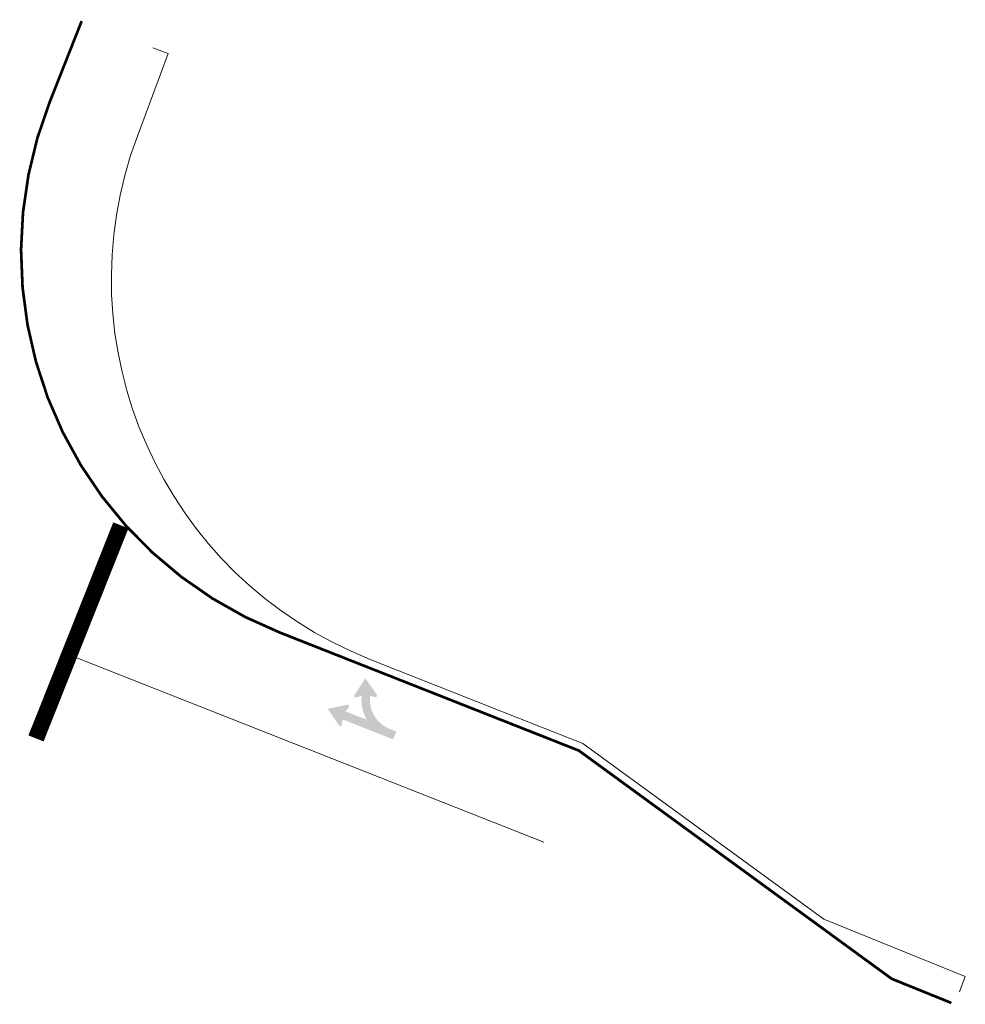
# Model space of a CAD drawing. Units: feet. Extents: x 2026946 to 2036683, y 13721141 to 13728098.
# Drawn here: x 2030628 to 2030744, y 13722685 to 13722806 of the extents above; entities that cross this region are included whole.
import ezdxf

# ---------------------------------------------------------------- set-up
doc = ezdxf.new("R2010")
doc.units = ezdxf.units.FT
doc.header["$MEASUREMENT"] = 0
for name, color, linetype, lineweight in [('D_RDWY_EOP', 253, 'Continuous', 0), ('D_TRAF_PM_W_24IN_SLD', 252, 'Continuous', 0), ('D_TRAF_PM_W_4IN_SLD', 252, 'Continuous', 0), ('D_TRAF_PM_W_4IN_SLD (Construction)', 252, 'Continuous', 0), ('D_TRAF_PM_W_8IN_SLD', 252, 'Continuous', 0)]:
    doc.layers.add(name, color=color, linetype=linetype, lineweight=lineweight)
doc.layers.add('X-REF', color=7, linetype='Continuous')
doc.layers.add('XREF', color=7, linetype='Continuous')

# ---------------------------------------------------------------- blocks, each defined once
blk = doc.blocks.new('1228504_SPM')
at = {"layer": 'D_TRAF_PM_W_4IN_SLD'}
blk.add_hatch(color=256, dxfattribs=at).paths.add_polyline_path([(2030673.86, 13722717.87), (2030667.63, 13722720.33), (2030667.59, 13722719.69), (2030667.59, 13722719.67), (2030667.58, 13722719.65), (2030667.57, 13722719.63), (2030667.56, 13722719.61), (2030667.55, 13722719.59), (2030667.54, 13722719.57), (2030667.52, 13722719.55), (2030667.5, 13722719.54), (2030667.48, 13722719.53), (2030667.46, 13722719.52), (2030667.44, 13722719.51), (2030667.42, 13722719.51), (2030667.39, 13722719.5), (2030667.37, 13722719.5), (2030667.35, 13722719.51), (2030667.33, 13722719.51), (2030667.3, 13722719.52), (2030667.28, 13722719.53), (2030667.26, 13722719.54), (2030667.25, 13722719.56), (2030667.23, 13722719.58), (2030667.22, 13722719.59), (2030665.85, 13722721.6), (2030668.22, 13722722.12), (2030668.24, 13722722.13), (2030668.26, 13722722.13), (2030668.29, 13722722.13), (2030668.31, 13722722.12), (2030668.33, 13722722.12), (2030668.35, 13722722.11), (2030668.37, 13722722.1), (2030668.39, 13722722.08), (2030668.41, 13722722.07), (2030668.42, 13722722.05), (2030668.44, 13722722.03), (2030668.45, 13722722.01), (2030668.45, 13722721.99), (2030668.46, 13722721.97), (2030668.47, 13722721.94), (2030668.47, 13722721.92), (2030668.46, 13722721.9), (2030668.46, 13722721.88), (2030668.45, 13722721.85), (2030668.44, 13722721.83), (2030668.43, 13722721.81), (2030668.42, 13722721.79), (2030668.02, 13722721.3), (2030670.63, 13722720.27), (2030670.57, 13722720.36), (2030670.52, 13722720.46), (2030670.47, 13722720.56), (2030670.42, 13722720.66), (2030670.38, 13722720.76), (2030670.33, 13722720.86), (2030670.29, 13722720.96), (2030670.26, 13722721.06), (2030670.22, 13722721.17), (2030670.19, 13722721.27), (2030670.15, 13722721.38), (2030670.13, 13722721.48), (2030670.1, 13722721.59), (2030670.08, 13722721.7), (2030670.06, 13722721.8), (2030670.04, 13722721.91), (2030670.02, 13722722.02), (2030670.01, 13722722.13), (2030669.99, 13722722.24), (2030669.98, 13722722.35), (2030669.98, 13722722.46), (2030669.97, 13722722.57), (2030669.97, 13722722.68), (2030669.97, 13722722.79), (2030669.98, 13722722.9), (2030669.98, 13722723.01), (2030669.99, 13722723.11), (2030670, 13722723.22), (2030669.36, 13722723.01), (2030669.34, 13722723), (2030669.31, 13722723), (2030669.29, 13722723), (2030669.27, 13722723), (2030669.25, 13722723), (2030669.22, 13722723.01), (2030669.2, 13722723.02), (2030669.18, 13722723.03), (2030669.16, 13722723.04), (2030669.15, 13722723.06), (2030669.13, 13722723.08), (2030669.12, 13722723.09), (2030669.11, 13722723.11), (2030669.1, 13722723.14), (2030669.09, 13722723.16), (2030669.09, 13722723.18), (2030669.09, 13722723.2), (2030669.09, 13722723.23), (2030669.1, 13722723.25), (2030669.1, 13722723.27), (2030669.11, 13722723.29), (2030669.12, 13722723.31), (2030670.45, 13722725.34), (2030671.84, 13722723.35), (2030671.85, 13722723.33), (2030671.87, 13722723.31), (2030671.87, 13722723.29), (2030671.88, 13722723.27), (2030671.88, 13722723.25), (2030671.88, 13722723.22), (2030671.88, 13722723.2), (2030671.87, 13722723.18), (2030671.86, 13722723.16), (2030671.85, 13722723.14), (2030671.84, 13722723.12), (2030671.83, 13722723.1), (2030671.81, 13722723.08), (2030671.79, 13722723.07), (2030671.77, 13722723.06), (2030671.75, 13722723.05), (2030671.73, 13722723.04), (2030671.71, 13722723.03), (2030671.68, 13722723.03), (2030671.66, 13722723.03), (2030671.64, 13722723.04), (2030671.62, 13722723.04), (2030671.05, 13722723.21), (2030671.04, 13722723.12), (2030671.03, 13722723.02), (2030671.02, 13722722.93), (2030671.02, 13722722.83), (2030671.02, 13722722.74), (2030671.01, 13722722.64), (2030671.02, 13722722.55), (2030671.02, 13722722.45), (2030671.03, 13722722.36), (2030671.04, 13722722.26), (2030671.05, 13722722.17), (2030671.07, 13722722.07), (2030671.08, 13722721.98), (2030671.1, 13722721.89), (2030671.12, 13722721.79), (2030671.15, 13722721.7), (2030671.17, 13722721.61), (2030671.2, 13722721.52), (2030671.23, 13722721.43), (2030671.26, 13722721.34), (2030671.3, 13722721.25), (2030671.34, 13722721.16), (2030671.38, 13722721.08), (2030671.42, 13722720.99), (2030671.46, 13722720.91), (2030671.51, 13722720.82), (2030671.56, 13722720.74), (2030671.61, 13722720.66), (2030671.66, 13722720.58), (2030671.71, 13722720.5), (2030671.77, 13722720.42), (2030671.83, 13722720.35), (2030671.89, 13722720.27), (2030671.95, 13722720.2), (2030672.01, 13722720.13), (2030672.08, 13722720.06), (2030672.14, 13722719.99), (2030672.21, 13722719.93), (2030672.28, 13722719.86), (2030672.36, 13722719.8), (2030672.43, 13722719.74), (2030672.51, 13722719.68), (2030672.58, 13722719.62), (2030672.66, 13722719.57), (2030672.74, 13722719.52), (2030672.82, 13722719.46), (2030672.9, 13722719.42), (2030672.98, 13722719.37), (2030673.07, 13722719.32), (2030673.15, 13722719.28), (2030673.24, 13722719.24), (2030673.33, 13722719.2), (2030673.41, 13722719.17), (2030674.24, 13722718.84)])
at = {"layer": 'D_TRAF_PM_W_24IN_SLD', "const_width": 2, "flags": 128}
blk.add_lwpolyline([(2030640.54, 13722744.06), (2030630.16, 13722717.99)], dxfattribs=at)
at = {"layer": 'D_TRAF_PM_W_4IN_SLD', "const_width": 0.333, "flags": 128}
for points in [[(2030631.82, 13722795.81), (2030635.75, 13722805.76)], [(2030659.98, 13722730.95), (2030696.68, 13722716.46)], [(2030696.46, 13722716.58), (2030734.84, 13722688.58), (2030742.13, 13722685.63)]]:
    blk.add_lwpolyline(points, dxfattribs=at)
blk.add_lwpolyline([(2030631.82, 13722795.81, 0.414231), (2030659.98, 13722730.95)], format="xyb", dxfattribs=at)
at = {"layer": 'D_TRAF_PM_W_4IN_SLD (Construction)', "const_width": 0.333, "flags": 128}
blk.add_lwpolyline([(2030631.82, 13722795.81), (2030632.75, 13722798.15)], dxfattribs=at)
at = {"layer": 'D_TRAF_PM_W_8IN_SLD'}
blk.add_line((2030634.23, 13722728.21), (2030692.28, 13722705.3), dxfattribs=at)
blk = doc.blocks.new('X-1228504_RDWY')
at = {"layer": 'D_RDWY_EOP'}
for p, q in [((2030644.47, 13722802.5), (2030646.34, 13722801.8)), ((2030671.04, 13722727.66), (2030697.05, 13722717.39)), ((2030726.54, 13722695.88), (2030697.05, 13722717.39)), ((2030743.84, 13722688.86), (2030743.11, 13722687))]:
    blk.add_line(p, q, dxfattribs=at)
at = {"layer": 'D_RDWY_EOP', "flags": 128}
for points in [[(2030646.34, 13722801.8), (2030642.56, 13722791.69)], [(2030726.54, 13722695.88), (2030743.84, 13722688.86)]]:
    blk.add_lwpolyline(points, dxfattribs=at)
at = {"layer": 'D_RDWY_EOP', "extrusion": (0, 0, -1)}
blk.add_arc((-2030689.39, 13722774.17), 50, 291.5348, 20.5153, dxfattribs=at)
at = {"layer": 'XREF', "color": 1}
blk.add_blockref('1228504_SPM', (0, 0), dxfattribs=at)
blk = doc.blocks.new('MP1228500_1')
at = {"layer": 'X-REF'}
blk.add_blockref('X-1228504_RDWY', (0, 0), dxfattribs=at)

msp = doc.modelspace()

# ---------------------------------------------------------------- block references
at = {"layer": 'XREF'}
msp.add_blockref('MP1228500_1', (0, 0), dxfattribs=at)

doc.saveas('drawing.dxf')
